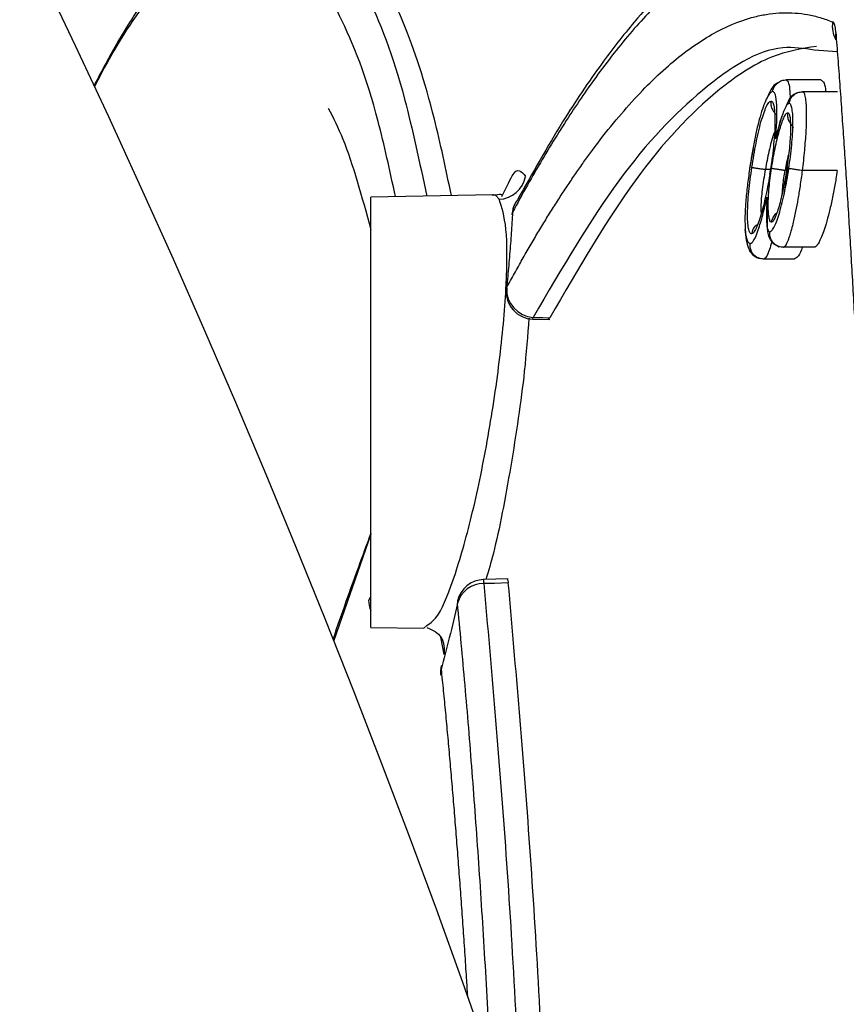
# Model space of a CAD drawing. Units: inches. Extents: x -3563 to -470, y -1462 to 641.
# Drawn here: x -3532 to -3532, y -1392 to -1391 of the extents above; entities that cross this region are included whole.
import ezdxf

# ---------------------------------------------------------------- set-up
doc = ezdxf.new("R2010")
doc.units = ezdxf.units.IN
doc.header["$MEASUREMENT"] = 0
doc.layers.add('18 INCH PROFILE', color=7, linetype='Continuous')

msp = doc.modelspace()

# ---------------------------------------------------------------- linework, layer by layer
at = {"color": 7, "linetype": 'Continuous', "lineweight": 25}
for p, q in [((-3531.5972, -1390.5916), (-3531.5973, -1390.5922)), ((-3531.5954, -1390.6053), (-3531.6204, -1390.6035)), ((-3531.6132, -1390.6361), (-3531.6514, -1390.6361)), ((-3531.595, -1390.6489), (-3531.6333, -1390.6489)), ((-3531.6874, -1390.7115), (-3531.6911, -1390.7325)), ((-3531.6684, -1390.7339), (-3531.6739, -1390.7339)), ((-3531.6681, -1390.7324), (-3531.6693, -1390.7395)), ((-3531.6672, -1390.7259), (-3531.6683, -1390.7339)), ((-3531.6524, -1390.7348), (-3531.6525, -1390.7348)), ((-3531.6501, -1390.7348), (-3531.6524, -1390.7348)), ((-3531.6495, -1390.7255), (-3531.6505, -1390.7323)), ((-3531.5952, -1390.7352), (-3531.6335, -1390.7352)), ((-3531.962, -1390.7634), (-3531.956, -1390.7512)), ((-3531.972, -1390.7618), (-3532.1055, -1390.7641)), ((-3532.1055, -1391.2348), (-3532.1055, -1390.7641)), ((-3531.6723, -1390.766), (-3531.6718, -1390.7865)), ((-3531.672, -1390.7808), (-3531.6721, -1390.7642)), ((-3531.951, -1390.7834), (-3531.9505, -1390.7807)), ((-3531.6207, -1390.8191), (-3531.6542, -1390.8191)), ((-3531.6422, -1390.8319), (-3531.6758, -1390.8319)), ((-3531.9097, -1390.8961), (-3531.9115, -1390.8978)), ((-3531.9281, -1390.8976), (-3531.9097, -1390.898)), ((-3531.9552, -1391.1817), (-3531.9821, -1391.1824)), ((-3532.1055, -1391.2348), (-3532.0474, -1391.2358)), ((-3532.0474, -1391.2358), (-3532.0441, -1391.2326)), ((-3532.0252, -1391.2643), (-3532.0289, -1391.2454))]:
    msp.add_line(p, q, dxfattribs=at)
at = {"color": 8, "linetype": 'Continuous', "lineweight": 25}
for p, q in [((-3531.9573, -1390.8648), (-3531.9569, -1390.8633)), ((-3532.1055, -1391.1328), (-3532.146, -1391.2492)), ((-3532.0106, -1391.2058), (-3532.0108, -1391.2084))]:
    msp.add_line(p, q, dxfattribs=at)
at = {"color": 8, "linetype": 'Continuous', "lineweight": 25, "flags": 128}
for points in [[(-3531.5968, -1390.5841), (-3531.5975, -1390.5894), (-3531.5973, -1390.5922)], [(-3531.9281, -1390.8976), (-3531.9281, -1390.8972), (-3531.928, -1390.8957)], [(-3532.1055, -1391.2013), (-3532.1064, -1391.2024), (-3532.1078, -1391.2049)]]:
    msp.add_lwpolyline(points, dxfattribs=at)
at = {"color": 7, "linetype": 'Continuous', "lineweight": 25, "flags": 128}
for points in [[(-3531.928, -1390.8957), (-3531.9177, -1390.8959), (-3531.9097, -1390.8961)], [(-3531.9551, -1391.1862), (-3531.9701, -1391.1866), (-3531.9819, -1391.1869)], [(-3532.0286, -1391.2805), (-3532.0291, -1391.2861), (-3532.029, -1391.2875)], [(-3532.0281, -1391.2765), (-3532.0281, -1391.2765), (-3532.0286, -1391.2805)]]:
    msp.add_lwpolyline(points, dxfattribs=at)
at = {"color": 7, "linetype": 'Continuous', "lineweight": 25}
for centre, radius, start, end in [((-3531.5707, -1390.5774), 0.03, 170.7551, 209.1699), ((-3531.9663, -1390.7361), 0.0305, 272.1466, 349.6492), ((-3531.9211, -1390.7851), 0.03, 151.7173, 176.7207), ((-3531.926, -1390.8649), 0.0309, 177.1641, 266.2774), ((-3531.9275, -1390.8676), 0.03, 174.5607, 268.7039), ((-3531.982, -1391.2168), 0.03, 89.749, 163.6309), ((-3531.9813, -1391.2124), 0.03, 91.3753, 167.3559), ((-3531.9992, -1391.2844), 0.03, 164.6086, 185.8141)]:
    msp.add_arc(centre, radius, start, end, dxfattribs=at)
at = {"color": 8, "linetype": 'Continuous', "lineweight": 25}
for centre, radius, start, end in [((-3531.9249, -1390.783), 0.0256, 141.8181, 174.9155), ((-3532.0596, -1391.188), 0.0777, 0.857, 4.1635), ((-3532.083, -1391.206), 0.0249, 177.4309, 204.855), ((-3532.0535, -1391.2597), 0.0287, 350.7921, 28.6419)]:
    msp.add_arc(centre, radius, start, end, dxfattribs=at)
for points, knots in [([(-3532.2106, -1390.446), (-3532.1928, -1390.4509), (-3532.1572, -1390.4605), (-3532.1101, -1390.535), (-3532.072, -1390.6329), (-3532.0522, -1390.726), (-3532.0443, -1390.763)], [0, 0, 0, 0, 0.272713, 0.546176, 0.819686, 1, 1, 1, 1]), ([(-3532.0785, -1390.7636), (-3532.0847, -1390.7351), (-3532.1028, -1390.6511), (-3532.139, -1390.5603), (-3532.1861, -1390.4858), (-3532.2217, -1390.4762), (-3532.2396, -1390.4714)], [0, 0, 0, 0, 0.146522, 0.431309, 0.716045, 1, 1, 1, 1]), ([(-3532.2865, -1390.486), (-3532.3081, -1390.5046), (-3532.3471, -1390.5382), (-3532.3888, -1390.6058), (-3532.4077, -1390.6431)], [0, 0, 0, 0, 0.3503162, 0.6330052, 0.6330052, 0.6330052, 0.6330052]), ([(-3531.6204, -1390.6035), (-3531.6318, -1390.6017), (-3531.6707, -1390.5956), (-3531.7423, -1390.6415), (-3531.8337, -1390.7351), (-3531.8966, -1390.8422), (-3531.928, -1390.8957)], [0, 0, 0, 0, 0.120983, 0.414069, 0.707172, 1, 1, 1, 1]), ([(-3531.6514, -1390.6361), (-3531.6505, -1390.6365), (-3531.6487, -1390.6375), (-3531.6472, -1390.6448), (-3531.6469, -1390.6531), (-3531.6467, -1390.6569)], [0, 0, 0, 0, 0.345895, 0.704371, 1, 1, 1, 1]), ([(-3531.6639, -1390.6934), (-3531.6641, -1390.6938), (-3531.6663, -1390.6997), (-3531.6702, -1390.7135), (-3531.6727, -1390.7273), (-3531.6739, -1390.7339)], [0, 0, 0, 0, 0.043956, 0.544275, 1, 1, 1, 1]), ([(-3531.6485, -1390.7177), (-3531.6485, -1390.7178), (-3531.6501, -1390.7228), (-3531.6513, -1390.7289), (-3531.6524, -1390.7348)], [0, 0, 0, 0, 0.027988, 1, 1, 1, 1]), ([(-3531.956, -1390.7512), (-3531.9542, -1390.7474), (-3531.946, -1390.7293), (-3531.9406, -1390.7361), (-3531.9363, -1390.7416)], [0, 0, 0, 0, 0.206712, 1, 1, 1, 1]), ([(-3531.674, -1390.7339), (-3531.6752, -1390.7413), (-3531.677, -1390.7523), (-3531.6784, -1390.7657), (-3531.6788, -1390.7743), (-3531.6788, -1390.7797), (-3531.6785, -1390.7818), (-3531.6785, -1390.782)], [0, 0, 0, 0, 0.410791, 0.602504, 0.789273, 0.982512, 1, 1, 1, 1]), ([(-3531.6525, -1390.7348), (-3531.6535, -1390.7404), (-3531.6551, -1390.7499), (-3531.6556, -1390.7579), (-3531.6558, -1390.7611)], [0, 0, 0, 0, 0.598875, 1, 1, 1, 1]), ([(-3532.0441, -1391.2326), (-3532.0401, -1391.23), (-3532.031, -1391.2241), (-3532.013, -1391.179), (-3531.9938, -1391.1107), (-3531.9765, -1391.0264), (-3531.9633, -1390.9378), (-3531.9563, -1390.8571), (-3531.9562, -1390.7934), (-3531.9622, -1390.7755), (-3531.9652, -1390.7666)], [0, 0, 0, 0, 0.101831, 0.230144, 0.358448, 0.486731, 0.615017, 0.743328, 0.87161, 1, 1, 1, 1]), ([(-3531.6669, -1390.8129), (-3531.6677, -1390.816), (-3531.6698, -1390.8235), (-3531.6729, -1390.8305), (-3531.6749, -1390.8315), (-3531.6759, -1390.8319)], [0, 0, 0, 0, 0.258463, 0.632901, 1, 1, 1, 1]), ([(-3531.9325, -1390.8966), (-3531.934, -1390.9157), (-3531.9379, -1390.9667), (-3531.952, -1391.0595), (-3531.9673, -1391.1409), (-3531.9768, -1391.1731), (-3531.9795, -1391.1823)], [0, 0, 0, 0, 0.199404, 0.533101, 0.866819, 1, 1, 1, 1]), ([(-3531.9819, -1391.1869), (-3531.9737, -1391.2798), (-3531.9572, -1391.4657), (-3531.9449, -1391.688), (-3531.9397, -1391.8085), (-3531.9395, -1391.8117)], [0, 0, 0, 0, 0.3382419, 0.6765033, 0.6855367, 0.6855367, 0.6855367, 0.6855367])]:
    msp.add_open_spline(points, degree=3, knots=knots, dxfattribs=at)
at = {"color": 7, "linetype": 'Continuous', "lineweight": 25}
for points, knots in [([(-3532.0173, -1390.7626), (-3532.0234, -1390.7337), (-3532.0393, -1390.6578), (-3532.069, -1390.5705), (-3532.1054, -1390.4976), (-3532.1438, -1390.4545), (-3532.1713, -1390.4485), (-3532.1848, -1390.4456)], [0, 0, 0, 0, 0.139152, 0.365258, 0.584104, 0.795267, 1, 1, 1, 1]), ([(-3531.6203, -1390.4479), (-3531.6317, -1390.4491), (-3531.6531, -1390.4515), (-3531.6837, -1390.4627), (-3531.71, -1390.4764), (-3531.732, -1390.491), (-3531.7501, -1390.505), (-3531.7684, -1390.5208), (-3531.7905, -1390.5422), (-3531.8195, -1390.5744), (-3531.8553, -1390.6204), (-3531.8978, -1390.6831), (-3531.9286, -1390.7378), (-3531.9451, -1390.7672)], [0, 0, 0, 0, 0.109091, 0.204297, 0.285748, 0.353512, 0.407603, 0.452903, 0.522734, 0.612279, 0.721576, 0.850787, 1, 1, 1, 1]), ([(-3532.28, -1390.4707), (-3532.2907, -1390.4788), (-3532.3121, -1390.4949), (-3532.3433, -1390.5332), (-3532.3711, -1390.5748), (-3532.3922, -1390.6115), (-3532.404, -1390.6338), (-3532.4082, -1390.6421)], [0, 0, 0, 0, 0.1679064, 0.3362267, 0.4769813, 0.589452, 0.6532484, 0.6532484, 0.6532484, 0.6532484]), ([(-3531.6392, -1390.4714), (-3531.6416, -1390.4715), (-3531.6465, -1390.4717), (-3531.6538, -1390.4724), (-3531.6611, -1390.4735), (-3531.6684, -1390.475), (-3531.6758, -1390.4769), (-3531.6832, -1390.4791), (-3531.6907, -1390.4818), (-3531.6981, -1390.4848), (-3531.7056, -1390.4882), (-3531.7232, -1390.4971), (-3531.7512, -1390.5152), (-3531.7901, -1390.5494), (-3531.8295, -1390.593), (-3531.8615, -1390.6353), (-3531.8856, -1390.6709), (-3531.9018, -1390.6962), (-3531.918, -1390.7229), (-3531.9342, -1390.7509), (-3531.9451, -1390.7708), (-3531.9505, -1390.7807)], [0, 0, 0, 0, 0.025135, 0.050234, 0.075301, 0.100338, 0.125349, 0.150335, 0.1753, 0.200247, 0.225178, 0.250097, 0.375518, 0.500213, 0.625437, 0.749885, 0.800171, 0.850301, 0.900299, 0.95019, 1, 1, 1, 1]), ([(-3531.9569, -1390.8633), (-3531.954, -1390.8581), (-3531.9483, -1390.8476), (-3531.9398, -1390.8323), (-3531.9312, -1390.8175), (-3531.9227, -1390.803), (-3531.9142, -1390.7889), (-3531.9057, -1390.7752), (-3531.8971, -1390.762), (-3531.8886, -1390.7491), (-3531.8801, -1390.7366), (-3531.8716, -1390.7245), (-3531.8505, -1390.6955), (-3531.8168, -1390.6546), (-3531.7715, -1390.6114), (-3531.7269, -1390.5812), (-3531.6931, -1390.5681), (-3531.6694, -1390.5636), (-3531.6553, -1390.5624), (-3531.6414, -1390.5626), (-3531.6276, -1390.5644), (-3531.6139, -1390.5675), (-3531.6049, -1390.5709), (-3531.6003, -1390.5726)], [0, 0, 0, 0, 0.0225866, 0.0451889, 0.06781, 0.0904531, 0.1131215, 0.1358183, 0.1585468, 0.1813103, 0.2041121, 0.2269553, 0.2498434, 0.3744151, 0.4998996, 0.6245332, 0.749951, 0.7914858, 0.8330531, 0.8746708, 0.9163563, 0.958127, 1, 1, 1, 1]), ([(-3531.5968, -1390.5841), (-3531.5961, -1390.5935), (-3531.5946, -1390.6122), (-3531.5925, -1390.6408), (-3531.5905, -1390.6697), (-3531.5884, -1390.699), (-3531.5865, -1390.7287), (-3531.5845, -1390.7587), (-3531.5826, -1390.7891), (-3531.5808, -1390.8199), (-3531.5789, -1390.851), (-3531.5772, -1390.8825), (-3531.5754, -1390.9144), (-3531.5737, -1390.9466), (-3531.572, -1390.9792), (-3531.5704, -1391.0122), (-3531.5688, -1391.0455), (-3531.5657, -1391.112), (-3531.5614, -1391.2138), (-3531.5574, -1391.3257), (-3531.5545, -1391.4116), (-3531.553, -1391.4617), (-3531.5515, -1391.5104), (-3531.5503, -1391.5537), (-3531.549, -1391.6011), (-3531.5482, -1391.6311), (-3531.5478, -1391.647)], [0, 0, 0, 0, 0.0307535, 0.0615689, 0.0924471, 0.1233889, 0.1543953, 0.1854671, 0.2166054, 0.247811, 0.2790847, 0.3104276, 0.3418404, 0.3733239, 0.404879, 0.4365066, 0.4682075, 0.4999826, 0.6244431, 0.7499663, 0.799784, 0.8499636, 0.8799645, 0.9249704, 0.960262, 1, 1, 1, 1]), ([(-3531.6181, -1390.5993), (-3531.6344, -1390.6019), (-3531.6694, -1390.6075), (-3531.7353, -1390.6514), (-3531.8161, -1390.7358), (-3531.8784, -1390.8425), (-3531.9097, -1390.8961)], [0, 0, 0, 0, 0.178489, 0.383593, 0.69067, 1, 1, 1, 1]), ([(-3531.666, -1390.6488), (-3531.666, -1390.6488), (-3531.6657, -1390.6466), (-3531.664, -1390.6424), (-3531.6597, -1390.6383), (-3531.6553, -1390.6363), (-3531.6526, -1390.6361), (-3531.6514, -1390.6361)], [0, 0, 0, 0, 0.001396, 0.322796, 0.60963, 0.836836, 1, 1, 1, 1]), ([(-3531.6132, -1390.6361), (-3531.6122, -1390.6366), (-3531.6101, -1390.6376), (-3531.6084, -1390.6427), (-3531.6081, -1390.6479), (-3531.6081, -1390.6489)], [0, 0, 0, 0, 0.446329, 0.894703, 1, 1, 1, 1]), ([(-3531.666, -1390.6488), (-3531.6665, -1390.6489), (-3531.6669, -1390.649), (-3531.6678, -1390.6495), (-3531.6683, -1390.65), (-3531.6698, -1390.6516), (-3531.6709, -1390.6533), (-3531.6731, -1390.6577), (-3531.6743, -1390.6603), (-3531.6766, -1390.6664), (-3531.6777, -1390.6697), (-3531.68, -1390.6772), (-3531.6812, -1390.6815), (-3531.6834, -1390.6905), (-3531.6845, -1390.6953), (-3531.6865, -1390.7054), (-3531.6874, -1390.7105), (-3531.6892, -1390.7209), (-3531.69, -1390.7262), (-3531.6908, -1390.7315)], [0, 0, 0, 0, 0.0625, 0.0625, 0.125, 0.125, 0.25, 0.25, 0.375, 0.375, 0.5, 0.5, 0.625, 0.625, 0.75, 0.75, 0.875, 0.875, 1, 1, 1, 1]), ([(-3531.6602, -1390.6391), (-3531.6608, -1390.6394), (-3531.6653, -1390.6413), (-3531.6686, -1390.6477), (-3531.6717, -1390.6554), (-3531.6721, -1390.6563)], [0, 0, 0, 0, 0.120333, 0.89628, 1, 1, 1, 1]), ([(-3531.6625, -1390.7005), (-3531.6623, -1390.6971), (-3531.6621, -1390.6936), (-3531.6617, -1390.687), (-3531.6615, -1390.6838), (-3531.6612, -1390.6744), (-3531.6611, -1390.6685), (-3531.6616, -1390.6589), (-3531.6621, -1390.655), (-3531.6633, -1390.6512), (-3531.6638, -1390.6504), (-3531.6648, -1390.6491), (-3531.6654, -1390.6489), (-3531.666, -1390.6488)], [0, 0, 0, 0, 0.125, 0.125, 0.25, 0.25, 0.5, 0.5, 0.75, 0.75, 0.875, 0.875, 1, 1, 1, 1]), ([(-3531.6478, -1390.6617), (-3531.6477, -1390.6608), (-3531.6473, -1390.6592), (-3531.6463, -1390.6568), (-3531.6448, -1390.6545), (-3531.6424, -1390.6519), (-3531.6386, -1390.6495), (-3531.6351, -1390.6491), (-3531.6333, -1390.6489)], [0, 0, 0, 0, 0.118158, 0.242062, 0.370146, 0.500468, 0.743155, 1, 1, 1, 1]), ([(-3531.6333, -1390.6489), (-3531.633, -1390.649), (-3531.6323, -1390.6492), (-3531.6316, -1390.6503), (-3531.6309, -1390.6523), (-3531.6303, -1390.655), (-3531.6298, -1390.6583), (-3531.6295, -1390.662), (-3531.6292, -1390.6662), (-3531.6291, -1390.6709), (-3531.6291, -1390.6767), (-3531.6292, -1390.684), (-3531.6296, -1390.6929), (-3531.6303, -1390.7026), (-3531.6312, -1390.7131), (-3531.6322, -1390.7241), (-3531.6332, -1390.7315), (-3531.6337, -1390.7352)], [0, 0, 0, 0, 0.052549, 0.112874, 0.171355, 0.227612, 0.282757, 0.337389, 0.392076, 0.446592, 0.500532, 0.578149, 0.657681, 0.740225, 0.825094, 0.913914, 1, 1, 1, 1]), ([(-3531.6886, -1390.7317), (-3531.6879, -1390.7272), (-3531.6872, -1390.7228), (-3531.6857, -1390.714), (-3531.6849, -1390.7097), (-3531.6825, -1390.697), (-3531.6806, -1390.6889), (-3531.6777, -1390.6786), (-3531.6767, -1390.6754), (-3531.6747, -1390.6698), (-3531.6738, -1390.6674), (-3531.6719, -1390.6635), (-3531.671, -1390.6619), (-3531.6697, -1390.6603), (-3531.6693, -1390.6599), (-3531.6685, -1390.6595), (-3531.6681, -1390.6594), (-3531.6677, -1390.6593)], [0, 0, 0, 0, 0.125, 0.125, 0.25, 0.25, 0.5, 0.5, 0.625, 0.625, 0.75, 0.75, 0.875, 0.875, 0.9375, 0.9375, 1, 1, 1, 1]), ([(-3531.6677, -1390.6593), (-3531.6674, -1390.6593), (-3531.667, -1390.6594), (-3531.6663, -1390.6599), (-3531.666, -1390.6603), (-3531.6652, -1390.6618), (-3531.6647, -1390.6634), (-3531.6636, -1390.6696), (-3531.6634, -1390.6756), (-3531.6635, -1390.6897), (-3531.664, -1390.6977), (-3531.6652, -1390.7107), (-3531.6657, -1390.7151), (-3531.6665, -1390.7218), (-3531.6668, -1390.7241), (-3531.6674, -1390.7286), (-3531.6678, -1390.7309), (-3531.6681, -1390.7332)], [0, 0, 0, 0, 0.0625, 0.0625, 0.125, 0.125, 0.25, 0.25, 0.5, 0.5, 0.75, 0.75, 0.875, 0.875, 0.9375, 0.9375, 1, 1, 1, 1]), ([(-3531.6677, -1390.6593), (-3531.6678, -1390.6606), (-3531.668, -1390.6633), (-3531.6669, -1390.6673), (-3531.665, -1390.6706), (-3531.6631, -1390.6729), (-3531.6617, -1390.6736), (-3531.6613, -1390.6737)], [0, 0, 0, 0, 0.241537, 0.483991, 0.716408, 0.929758, 1, 1, 1, 1]), ([(-3531.6397, -1390.6506), (-3531.6408, -1390.651), (-3531.6448, -1390.6526), (-3531.6481, -1390.6571), (-3531.6506, -1390.6633), (-3531.6514, -1390.6652)], [0, 0, 0, 0, 0.1943362, 0.7556165, 1, 1, 1, 1]), ([(-3532.152, -1390.6669), (-3532.1466, -1390.6776), (-3532.1298, -1390.7108), (-3532.1154, -1390.7636), (-3532.1055, -1390.7995)], [0, 0, 0, 0, 0.320601, 1, 1, 1, 1]), ([(-3531.6478, -1390.6617), (-3531.6483, -1390.6618), (-3531.6488, -1390.6619), (-3531.65, -1390.6629), (-3531.6505, -1390.6637), (-3531.6523, -1390.6666), (-3531.6536, -1390.6695), (-3531.6562, -1390.6767), (-3531.6575, -1390.6809), (-3531.66, -1390.6901), (-3531.6613, -1390.6953), (-3531.6625, -1390.7005)], [0, 0, 0, 0, 0.125, 0.125, 0.25, 0.25, 0.5, 0.5, 0.75, 0.75, 1, 1, 1, 1]), ([(-3531.6482, -1390.733), (-3531.6476, -1390.7286), (-3531.647, -1390.7243), (-3531.6459, -1390.7157), (-3531.6455, -1390.7114), (-3531.6443, -1390.699), (-3531.6438, -1390.6911), (-3531.6436, -1390.6777), (-3531.6439, -1390.6721), (-3531.645, -1390.6661), (-3531.6454, -1390.6644), (-3531.6462, -1390.6628), (-3531.6465, -1390.6623), (-3531.6471, -1390.6619), (-3531.6475, -1390.6618), (-3531.6478, -1390.6617)], [0, 0, 0, 0, 0.125, 0.125, 0.25, 0.25, 0.5, 0.5, 0.75, 0.75, 0.875, 0.875, 0.9375, 0.9375, 1, 1, 1, 1]), ([(-3531.6671, -1390.7326), (-3531.6665, -1390.729), (-3531.666, -1390.7253), (-3531.6647, -1390.7181), (-3531.664, -1390.7146), (-3531.6618, -1390.7041), (-3531.6603, -1390.6976), (-3531.6571, -1390.6864), (-3531.6554, -1390.6813), (-3531.653, -1390.6759), (-3531.6522, -1390.6745), (-3531.6511, -1390.6731), (-3531.6508, -1390.6727), (-3531.6501, -1390.6722), (-3531.6498, -1390.6722), (-3531.6495, -1390.6721)], [0, 0, 0, 0, 0.125, 0.125, 0.25, 0.25, 0.5, 0.5, 0.75, 0.75, 0.875, 0.875, 0.9375, 0.9375, 1, 1, 1, 1]), ([(-3531.6547, -1390.6731), (-3531.6551, -1390.6739), (-3531.6581, -1390.6806), (-3531.6603, -1390.6904), (-3531.6623, -1390.6989)], [0, 0, 0, 0, 0.118468, 1, 1, 1, 1]), ([(-3531.6495, -1390.6721), (-3531.6492, -1390.6721), (-3531.6489, -1390.6722), (-3531.6484, -1390.6726), (-3531.6482, -1390.673), (-3531.6475, -1390.6743), (-3531.6471, -1390.6755), (-3531.6464, -1390.6807), (-3531.6462, -1390.6858), (-3531.6465, -1390.6972), (-3531.6469, -1390.7037), (-3531.648, -1390.714), (-3531.6484, -1390.7174), (-3531.6493, -1390.7245), (-3531.6498, -1390.7281), (-3531.6503, -1390.7317)], [0, 0, 0, 0, 0.0625, 0.0625, 0.125, 0.125, 0.25, 0.25, 0.5, 0.5, 0.75, 0.75, 0.875, 0.875, 1, 1, 1, 1]), ([(-3531.6495, -1390.6721), (-3531.6496, -1390.6735), (-3531.6498, -1390.6762), (-3531.6487, -1390.6802), (-3531.6467, -1390.6835), (-3531.6449, -1390.6857), (-3531.6436, -1390.6863), (-3531.6434, -1390.6864)], [0, 0, 0, 0, 0.2499564, 0.50035, 0.7395757, 0.9582191, 1, 1, 1, 1]), ([(-3531.6435, -1390.6878), (-3531.6435, -1390.6878), (-3531.6438, -1390.6879), (-3531.644, -1390.6886), (-3531.6441, -1390.6892)], [0, 0, 0, 0, 0.00474, 1, 1, 1, 1]), ([(-3531.6908, -1390.7315), (-3531.6917, -1390.7375), (-3531.6926, -1390.7435), (-3531.694, -1390.7553), (-3531.6946, -1390.7611), (-3531.6956, -1390.7725), (-3531.696, -1390.7779), (-3531.6962, -1390.7854), (-3531.6962, -1390.7878), (-3531.6962, -1390.7922), (-3531.6961, -1390.7943), (-3531.6961, -1390.7963)], [0, 0, 0, 0, 0.25, 0.25, 0.5, 0.5, 0.75, 0.75, 0.875, 0.875, 1, 1, 1, 1]), ([(-3531.689, -1390.8043), (-3531.6894, -1390.8043), (-3531.6897, -1390.8042), (-3531.6904, -1390.8038), (-3531.6907, -1390.8034), (-3531.6916, -1390.8019), (-3531.692, -1390.8003), (-3531.6928, -1390.7964), (-3531.693, -1390.7938), (-3531.6933, -1390.7882), (-3531.6934, -1390.7851), (-3531.6933, -1390.7748), (-3531.6928, -1390.7666), (-3531.6915, -1390.7538), (-3531.691, -1390.7495), (-3531.6899, -1390.7407), (-3531.6893, -1390.7362), (-3531.6886, -1390.7317)], [0, 0, 0, 0, 0.0625, 0.0625, 0.125, 0.125, 0.25, 0.25, 0.375, 0.375, 0.5, 0.5, 0.75, 0.75, 0.875, 0.875, 1, 1, 1, 1]), ([(-3531.6681, -1390.7332), (-3531.6688, -1390.7376), (-3531.6695, -1390.742), (-3531.671, -1390.7507), (-3531.6718, -1390.755), (-3531.6735, -1390.7632), (-3531.6744, -1390.7671), (-3531.6763, -1390.7746), (-3531.6772, -1390.7782), (-3531.6791, -1390.7849), (-3531.6801, -1390.788), (-3531.682, -1390.7936), (-3531.683, -1390.796), (-3531.6849, -1390.8001), (-3531.6858, -1390.8017), (-3531.6875, -1390.8038), (-3531.6883, -1390.8042), (-3531.689, -1390.8043)], [0, 0, 0, 0, 0.125, 0.125, 0.25, 0.25, 0.375, 0.375, 0.5, 0.5, 0.625, 0.625, 0.75, 0.75, 0.875, 0.875, 1, 1, 1, 1]), ([(-3531.6886, -1390.7317), (-3531.6885, -1390.7317), (-3531.6881, -1390.7318), (-3531.6871, -1390.7319), (-3531.6858, -1390.7321), (-3531.6843, -1390.7324), (-3531.6827, -1390.7326), (-3531.681, -1390.7329), (-3531.6794, -1390.7331), (-3531.6779, -1390.7333), (-3531.6764, -1390.7335), (-3531.6752, -1390.7337), (-3531.6744, -1390.7338), (-3531.674, -1390.7339)], [0, 0, 0, 0, 0.118259, 0.235293, 0.349019, 0.457595, 0.559554, 0.653861, 0.739901, 0.817421, 0.886446, 0.947194, 1, 1, 1, 1]), ([(-3531.6673, -1390.7915), (-3531.6679, -1390.7913), (-3531.6684, -1390.7911), (-3531.6693, -1390.7893), (-3531.6696, -1390.7878), (-3531.6705, -1390.7829), (-3531.6708, -1390.7783), (-3531.6707, -1390.7671), (-3531.6703, -1390.7607), (-3531.6694, -1390.7504), (-3531.669, -1390.7469), (-3531.6681, -1390.7398), (-3531.6676, -1390.7362), (-3531.6671, -1390.7326)], [0, 0, 0, 0, 0.125, 0.125, 0.25, 0.25, 0.5, 0.5, 0.75, 0.75, 0.875, 0.875, 1, 1, 1, 1]), ([(-3531.669, -1390.802), (-3531.6686, -1390.8019), (-3531.6682, -1390.8018), (-3531.6674, -1390.8013), (-3531.667, -1390.8009), (-3531.6657, -1390.7994), (-3531.6648, -1390.798), (-3531.663, -1390.7942), (-3531.662, -1390.7919), (-3531.6601, -1390.7868), (-3531.6592, -1390.7837), (-3531.6563, -1390.774), (-3531.6545, -1390.7666), (-3531.6519, -1390.7543), (-3531.6511, -1390.7502), (-3531.6496, -1390.7417), (-3531.6489, -1390.7373), (-3531.6482, -1390.733)], [0, 0, 0, 0, 0.0625, 0.0625, 0.125, 0.125, 0.25, 0.25, 0.375, 0.375, 0.5, 0.5, 0.75, 0.75, 0.875, 0.875, 1, 1, 1, 1]), ([(-3531.6503, -1390.7317), (-3531.6509, -1390.7353), (-3531.6514, -1390.7389), (-3531.6526, -1390.7461), (-3531.6533, -1390.7496), (-3531.6553, -1390.7599), (-3531.6568, -1390.7666), (-3531.6591, -1390.775), (-3531.6599, -1390.7775), (-3531.6615, -1390.7822), (-3531.6623, -1390.7843), (-3531.6638, -1390.7878), (-3531.6646, -1390.7892), (-3531.6657, -1390.7906), (-3531.666, -1390.791), (-3531.6667, -1390.7914), (-3531.667, -1390.7915), (-3531.6673, -1390.7915)], [0, 0, 0, 0, 0.125, 0.125, 0.25, 0.25, 0.5, 0.5, 0.625, 0.625, 0.75, 0.75, 0.875, 0.875, 0.9375, 0.9375, 1, 1, 1, 1]), ([(-3531.6671, -1390.7326), (-3531.6669, -1390.7327), (-3531.6666, -1390.7327), (-3531.6657, -1390.7328), (-3531.6646, -1390.733), (-3531.6632, -1390.7332), (-3531.6617, -1390.7334), (-3531.6602, -1390.7337), (-3531.6587, -1390.7339), (-3531.6572, -1390.7341), (-3531.6558, -1390.7343), (-3531.6546, -1390.7345), (-3531.6535, -1390.7346), (-3531.6528, -1390.7347), (-3531.6525, -1390.7348)], [0, 0, 0, 0, 0.110837, 0.220507, 0.327275, 0.429588, 0.52618, 0.616118, 0.698805, 0.773938, 0.841457, 0.901476, 0.954225, 1, 1, 1, 1]), ([(-3531.6497, -1390.7311), (-3531.6504, -1390.7379), (-3531.6517, -1390.7496), (-3531.6533, -1390.7592), (-3531.654, -1390.7632)], [0, 0, 0, 0, 0.581528, 1, 1, 1, 1]), ([(-3531.6337, -1390.7352), (-3531.6345, -1390.735), (-3531.6361, -1390.7348), (-3531.6386, -1390.7344), (-3531.641, -1390.734), (-3531.6433, -1390.7337), (-3531.6464, -1390.7332), (-3531.6475, -1390.7331), (-3531.6482, -1390.733)], [0, 0, 0, 0, 0.115676, 0.238863, 0.368276, 0.502098, 0.636498, 1, 1, 1, 1]), ([(-3531.6335, -1390.7352), (-3531.6339, -1390.738), (-3531.6348, -1390.7436), (-3531.6359, -1390.7519), (-3531.6371, -1390.7594), (-3531.6386, -1390.7687), (-3531.6409, -1390.7805), (-3531.6434, -1390.7923), (-3531.6457, -1390.8011), (-3531.6474, -1390.8065), (-3531.6486, -1390.8099), (-3531.6496, -1390.8127), (-3531.6507, -1390.8151), (-3531.6519, -1390.8174), (-3531.6531, -1390.8188), (-3531.654, -1390.819), (-3531.6544, -1390.8191)], [0, 0, 0, 0, 0.066098, 0.133516, 0.194703, 0.249645, 0.364373, 0.499664, 0.592098, 0.66488, 0.717164, 0.750488, 0.807834, 0.868697, 0.936285, 1, 1, 1, 1]), ([(-3531.5952, -1390.7352), (-3531.5957, -1390.7382), (-3531.5965, -1390.7435), (-3531.5979, -1390.7514), (-3531.5992, -1390.7588), (-3531.6013, -1390.7689), (-3531.604, -1390.7809), (-3531.6082, -1390.7963), (-3531.6127, -1390.809), (-3531.6165, -1390.8161), (-3531.619, -1390.8187), (-3531.6201, -1390.819), (-3531.6207, -1390.8191)], [0, 0, 0, 0, 0.070797, 0.124937, 0.186603, 0.249716, 0.376691, 0.499485, 0.699281, 0.849521, 0.924265, 1, 1, 1, 1]), ([(-3531.9623, -1390.7618), (-3531.9624, -1390.7616), (-3531.9627, -1390.7612), (-3531.9686, -1390.7619), (-3531.9727, -1390.7624)], [0, 0, 0, 0, 0.308505, 1, 1, 1, 1]), ([(-3531.9652, -1390.7666), (-3531.9656, -1390.766), (-3531.9664, -1390.7648), (-3531.9677, -1390.7634), (-3531.969, -1390.7625), (-3531.9705, -1390.7619), (-3531.9715, -1390.7618), (-3531.972, -1390.7618)], [0, 0, 0, 0, 0.195327, 0.392982, 0.592973, 0.79531, 1, 1, 1, 1]), ([(-3531.6905, -1390.8148), (-3531.6899, -1390.8147), (-3531.6892, -1390.8145), (-3531.6878, -1390.8133), (-3531.6871, -1390.8123), (-3531.6848, -1390.8086), (-3531.6832, -1390.8047), (-3531.6808, -1390.7976), (-3531.68, -1390.795), (-3531.6783, -1390.7895), (-3531.6775, -1390.7865), (-3531.6759, -1390.7804), (-3531.6752, -1390.7773), (-3531.6736, -1390.7708), (-3531.6728, -1390.7675), (-3531.6721, -1390.7642)], [0, 0, 0, 0, 0.125, 0.125, 0.25, 0.25, 0.5, 0.5, 0.625, 0.625, 0.75, 0.75, 0.875, 0.875, 1, 1, 1, 1]), ([(-3531.6721, -1390.7642), (-3531.6723, -1390.7692), (-3531.6726, -1390.7743), (-3531.6729, -1390.7835), (-3531.6728, -1390.7878), (-3531.6724, -1390.7948), (-3531.672, -1390.7976), (-3531.671, -1390.8003), (-3531.6707, -1390.8009), (-3531.6699, -1390.8017), (-3531.6694, -1390.8018), (-3531.669, -1390.802)], [0, 0, 0, 0, 0.25, 0.25, 0.5, 0.5, 0.75, 0.75, 0.875, 0.875, 1, 1, 1, 1]), ([(-3531.9505, -1390.7807), (-3531.9507, -1390.7845), (-3531.9511, -1390.7919), (-3531.9519, -1390.8034), (-3531.9527, -1390.815), (-3531.9536, -1390.8268), (-3531.9546, -1390.8388), (-3531.9557, -1390.851), (-3531.9565, -1390.8592), (-3531.9569, -1390.8633)], [0, 0, 0, 0, 0.142892, 0.285528, 0.428053, 0.570615, 0.713362, 0.856441, 1, 1, 1, 1]), ([(-3531.6718, -1390.7865), (-3531.672, -1390.7918), (-3531.6722, -1390.8032), (-3531.6678, -1390.8141), (-3531.6615, -1390.8171), (-3531.6586, -1390.8185)], [0, 0, 0, 0, 0.319801, 0.680569, 1, 1, 1, 1]), ([(-3531.6617, -1390.782), (-3531.6619, -1390.7821), (-3531.6637, -1390.7831), (-3531.666, -1390.7865), (-3531.6669, -1390.7899), (-3531.6673, -1390.7915)], [0, 0, 0, 0, 0.072699, 0.551462, 1, 1, 1, 1]), ([(-3531.6964, -1390.7996), (-3531.6955, -1390.8076), (-3531.6942, -1390.8193), (-3531.6873, -1390.8286), (-3531.682, -1390.8306), (-3531.6795, -1390.8315)], [0, 0, 0, 0, 0.539603, 0.783222, 1, 1, 1, 1]), ([(-3531.6961, -1390.7963), (-3531.696, -1390.7978), (-3531.6959, -1390.7992), (-3531.6957, -1390.8019), (-3531.6956, -1390.8032), (-3531.6951, -1390.8066), (-3531.6947, -1390.8087), (-3531.6938, -1390.8118), (-3531.6932, -1390.8129), (-3531.6923, -1390.814), (-3531.6919, -1390.8143), (-3531.6912, -1390.8147), (-3531.6909, -1390.8147), (-3531.6905, -1390.8148)], [0, 0, 0, 0, 0.125, 0.125, 0.25, 0.25, 0.5, 0.5, 0.75, 0.75, 0.875, 0.875, 1, 1, 1, 1]), ([(-3531.6826, -1390.7943), (-3531.6831, -1390.7946), (-3531.6852, -1390.7957), (-3531.6877, -1390.7993), (-3531.6886, -1390.8027), (-3531.689, -1390.8043)], [0, 0, 0, 0, 0.139522, 0.583822, 1, 1, 1, 1]), ([(-3531.6544, -1390.8191), (-3531.6551, -1390.8191), (-3531.6568, -1390.819), (-3531.6594, -1390.8183), (-3531.6624, -1390.8169), (-3531.6653, -1390.8144), (-3531.6677, -1390.8109), (-3531.6692, -1390.8066), (-3531.669, -1390.8035), (-3531.669, -1390.802)], [0, 0, 0, 0, 0.085784, 0.192606, 0.321791, 0.47271, 0.64151, 0.820621, 1, 1, 1, 1]), ([(-3531.6759, -1390.8319), (-3531.6766, -1390.8319), (-3531.6783, -1390.8318), (-3531.6809, -1390.8311), (-3531.6839, -1390.8297), (-3531.6868, -1390.8273), (-3531.6893, -1390.8237), (-3531.6907, -1390.8194), (-3531.6906, -1390.8163), (-3531.6905, -1390.8148)], [0, 0, 0, 0, 0.085915, 0.192824, 0.322057, 0.472983, 0.641748, 0.820772, 1, 1, 1, 1]), ([(-3531.6333, -1390.8191), (-3531.6337, -1390.8201), (-3531.6355, -1390.8252), (-3531.6387, -1390.8304), (-3531.641, -1390.8314), (-3531.6422, -1390.8319)], [0, 0, 0, 0, 0.105873, 0.551621, 1, 1, 1, 1]), ([(-3532.1055, -1391.1319), (-3532.1146, -1391.1565), (-3532.1284, -1391.1939), (-3532.1421, -1391.2334), (-3532.1468, -1391.2472)], [0, 0, 0, 0, 0.3986484, 0.6070841, 0.6070841, 0.6070841, 0.6070841]), ([(-3531.9568, -1391.1823), (-3531.9566, -1391.1822), (-3531.9561, -1391.1819), (-3531.9555, -1391.1834), (-3531.9553, -1391.1853), (-3531.9551, -1391.1862)], [0, 0, 0, 0, 0.2642733, 0.6344044, 1, 1, 1, 1]), ([(-3531.9092, -1391.903), (-3531.9105, -1391.869), (-3531.9166, -1391.7159), (-3531.9305, -1391.4661), (-3531.9469, -1391.2798), (-3531.9551, -1391.1862)], [0.1842658, 0.1842658, 0.1842658, 0.1842658, 0.2843182, 0.6406648, 1, 1, 1, 1]), ([(-3531.9743, -1391.7102), (-3531.9753, -1391.6908), (-3531.9774, -1391.653), (-3531.9806, -1391.5978), (-3531.9839, -1391.5445), (-3531.9873, -1391.4925), (-3531.9909, -1391.4419), (-3531.9946, -1391.3926), (-3531.9984, -1391.3445), (-3532.0024, -1391.2978), (-3532.0065, -1391.2523), (-3532.0093, -1391.223), (-3532.0108, -1391.2084)], [0.4418233, 0.4418233, 0.4418233, 0.4418233, 0.5000455, 0.5563461, 0.6124362, 0.6683256, 0.724024, 0.7795412, 0.8348873, 0.8900722, 0.9451064, 1, 1, 1, 1]), ([(-3532.0442, -1391.235), (-3532.041, -1391.2363), (-3532.0346, -1391.2387), (-3532.0305, -1391.2435), (-3532.0284, -1391.246)], [0, 0, 0, 0, 0.4897648, 1, 1, 1, 1]), ([(-3532.0286, -1391.2805), (-3532.0278, -1391.2884), (-3532.0262, -1391.3041), (-3532.0239, -1391.3282), (-3532.0216, -1391.3526), (-3532.0194, -1391.3774), (-3532.0172, -1391.4027), (-3532.015, -1391.4283), (-3532.0129, -1391.4542), (-3532.0108, -1391.4806), (-3532.0088, -1391.5074), (-3532.0068, -1391.5345), (-3532.0049, -1391.5621), (-3532.0029, -1391.59), (-3532.0013, -1391.6152), (-3532.0003, -1391.6311), (-3531.9998, -1391.6375)], [0, 0, 0, 0, 0.0308796, 0.0617994, 0.0927612, 0.1237668, 0.154818, 0.1859166, 0.2170643, 0.2482629, 0.2795142, 0.3108198, 0.3421816, 0.3736011, 0.4050803, 0.4261375, 0.4261375, 0.4261375, 0.4261375])]:
    msp.add_open_spline(points, degree=3, knots=knots, dxfattribs=at)
for points in [[(-3531.5968, -1390.5841), (-3531.5973, -1390.5774), (-3531.5985, -1390.5733), (-3531.6003, -1390.5726)], [(-3531.6739, -1390.7339), (-3531.674, -1390.7339), (-3531.674, -1390.7339), (-3531.674, -1390.7339)], [(-3531.6337, -1390.7352), (-3531.6336, -1390.7352), (-3531.6336, -1390.7352), (-3531.6335, -1390.7352)], [(-3531.6544, -1390.8191), (-3531.6543, -1390.8191), (-3531.6543, -1390.8191), (-3531.6542, -1390.8191)], [(-3531.6759, -1390.8319), (-3531.6759, -1390.8319), (-3531.6758, -1390.8319), (-3531.6758, -1390.8319)], [(-3532.0108, -1391.2084), (-3532.0166, -1391.2345), (-3532.0226, -1391.2587), (-3532.0286, -1391.2805)]]:
    msp.add_open_spline(points, degree=3, dxfattribs=at)
at = {"layer": '18 INCH PROFILE'}
msp.add_lwpolyline([(-3532.6195, -1400.6192, 0.244379), (-3532.6195, -1390.2137)], format="xyb", dxfattribs=at)

doc.saveas('drawing.dxf')
